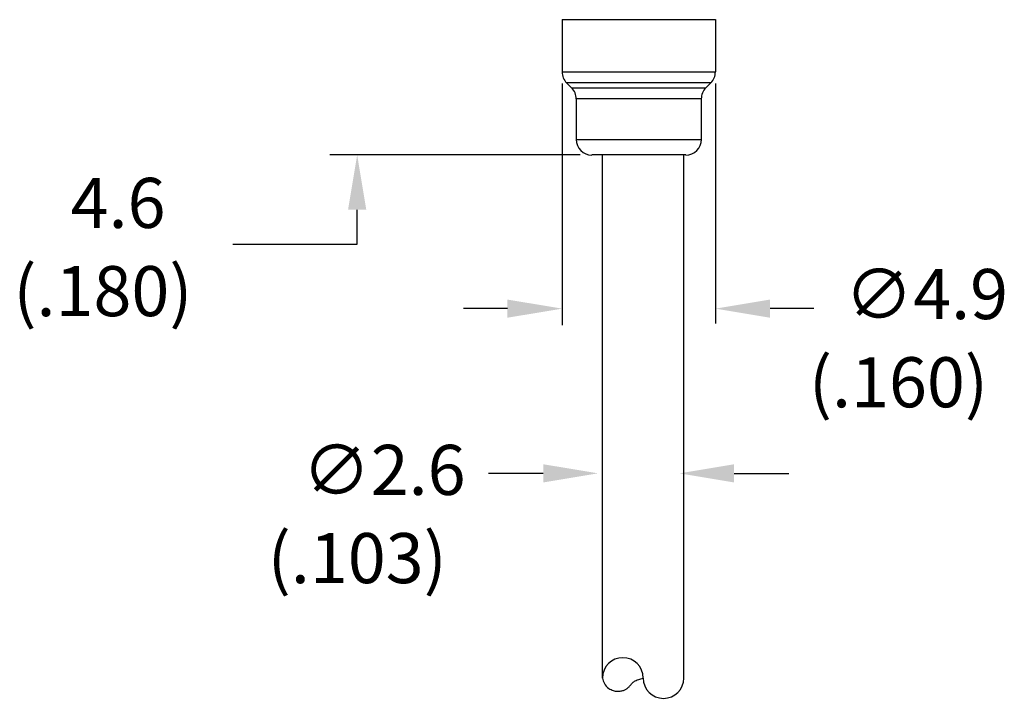
# Model space of a CAD drawing. Extents: x 0.2 to 16.7, y 0.2 to 21.5.
# Drawn here: x 9.5 to 10.8, y 6.4 to 7.2 of the extents above; entities that cross this region are included whole.
import ezdxf

# ---------------------------------------------------------------- set-up
doc = ezdxf.new("R2010")
doc.units = 0
doc.header["$LTSCALE"] = 0.25
doc.layers.add('DIM', color=1, linetype='CONTINUOUS')
doc.layers.add('OBJECT', color=7, linetype='CONTINUOUS')
doc.styles.get("Standard").update_dxf_attribs({"font": 'ROMANS.SHX'})

# ---------------------------------------------------------------- blocks, each defined once
blk = doc.blocks.new('*U34')
at = {"layer": 'OBJECT', "color": 7}
for s, p in [('∅4.9', (10.5878, 6.8319)), ('(.160)', (10.5425, 6.7204))]:
    blk.add_text(s, height=0.0633, dxfattribs=at).set_placement(p)
blk = doc.blocks.new('*U35')
at = {"layer": 'OBJECT', "color": 7}
for s, p in [('∅2.6', (9.9025, 6.6096)), ('(.103)', (9.8588, 6.4981))]:
    blk.add_text(s, height=0.0633, dxfattribs=at).set_placement(p)
blk = doc.blocks.new('*U36')
at = {"layer": 'OBJECT', "color": 7}
for s, p in [('4.6', (9.6098, 6.9471)), ('(.180)', (9.5375, 6.8356))]:
    blk.add_text(s, height=0.0633, dxfattribs=at).set_placement(p)

msp = doc.modelspace()

# ---------------------------------------------------------------- linework, layer by layer
at = {"layer": 'DIM', "color": 1}
for p, q in [((10.2307, 7.1296), (10.2307, 6.8242)), ((10.4243, 7.1296), (10.4243, 6.8263)), ((10.2535, 7.0394), (9.9372, 7.0394)), ((9.9718, 6.9268), (9.9718, 6.9702)), ((9.8149, 6.9268), (9.9718, 6.9268)), ((10.1615, 6.8451), (10.1062, 6.8451)), ((10.5488, 6.8451), (10.4935, 6.8451)), ((10.2069, 6.6369), (10.1378, 6.6369)), ((10.448, 6.6369), (10.5172, 6.6369))]:
    msp.add_line(p, q, dxfattribs=at)
for points in [[(9.9603, 6.9702), (9.9833, 6.9702), (9.9718, 7.0394)], [(10.1615, 6.8566), (10.1615, 6.8336), (10.2307, 6.8451)], [(10.4935, 6.8566), (10.4935, 6.8336), (10.4243, 6.8451)], [(10.2069, 6.6484), (10.2069, 6.6254), (10.2761, 6.6369)], [(10.448, 6.6484), (10.448, 6.6254), (10.3789, 6.6369)]]:
    msp.add_solid(points, dxfattribs=at)
at = {"layer": 'OBJECT', "color": 7}
for p, q in [((10.2307, 7.2104), (10.4243, 7.2104)), ((10.2307, 7.2104), (10.2307, 7.1444)), ((10.4243, 7.2104), (10.4243, 7.1444)), ((10.2307, 7.1444), (10.4243, 7.1444)), ((10.4185, 7.1304), (10.2364, 7.1304)), ((10.2427, 7.1242), (10.2364, 7.1304)), ((10.4123, 7.1242), (10.4185, 7.1304)), ((10.2427, 7.1242), (10.4123, 7.1242)), ((10.4065, 7.1102), (10.2484, 7.1102)), ((10.2484, 7.1102), (10.2484, 7.0591)), ((10.4065, 7.1102), (10.4065, 7.0591)), ((10.2484, 7.0591), (10.4065, 7.0591)), ((10.3868, 7.0394), (10.2682, 7.0394)), ((10.2817, 6.3782), (10.2817, 7.0394)), ((10.3845, 6.3782), (10.3845, 7.0394))]:
    msp.add_line(p, q, dxfattribs=at)
at = {"layer": 'OBJECT'}
msp.add_lwpolyline([(10.2817, 6.3782), (10.2827, 6.3748), (10.2838, 6.3719), (10.2851, 6.3696), (10.2865, 6.3678), (10.288, 6.3663), (10.2896, 6.3651), (10.2911, 6.3642), (10.2925, 6.3635), (10.2939, 6.3629), (10.2952, 6.3624), (10.2964, 6.362), (10.2976, 6.3617), (10.2987, 6.3615), (10.2998, 6.3614), (10.3009, 6.3614), (10.3019, 6.3614), (10.303, 6.3615), (10.3041, 6.3616), (10.3051, 6.3618), (10.3062, 6.362), (10.3072, 6.3623), (10.3082, 6.3626), (10.3091, 6.3629), (10.31, 6.3633), (10.3108, 6.3636), (10.3115, 6.364), (10.3122, 6.3645), (10.3129, 6.365), (10.3135, 6.3655), (10.3141, 6.366), (10.3147, 6.3666), (10.3153, 6.3672), (10.3159, 6.3679), (10.3166, 6.3686), (10.3172, 6.3693), (10.3178, 6.3701), (10.3185, 6.3708), (10.3191, 6.3715), (10.3198, 6.3722), (10.3205, 6.3729), (10.3212, 6.3735), (10.322, 6.3741), (10.3229, 6.3746), (10.3241, 6.3752), (10.3256, 6.3758), (10.3276, 6.3765), (10.3301, 6.3773), (10.3331, 6.3782)], dxfattribs=at)
at = {"layer": 'OBJECT', "color": 7}
for centre, start, end in [((10.2504, 7.1444), 180, 225), ((10.4045, 7.1444), 315, 0), ((10.2287, 7.1102), 0, 45), ((10.4263, 7.1102), 135, 180), ((10.2682, 7.0591), 180, 270), ((10.3868, 7.0591), 270, 0)]:
    msp.add_arc(centre, 0.0198, start, end, dxfattribs=at)
at = {"layer": 'OBJECT'}
for centre, start, end in [((10.3074, 6.3782), 0, 180), ((10.3588, 6.3782), 180, 0)]:
    msp.add_arc(centre, 0.0257, start, end, dxfattribs=at)

# ---------------------------------------------------------------- block references
for name in ['*U36', '*U34', '*U35']:
    msp.add_blockref(name, (0, 0), dxfattribs=at)

doc.saveas('drawing.dxf')
